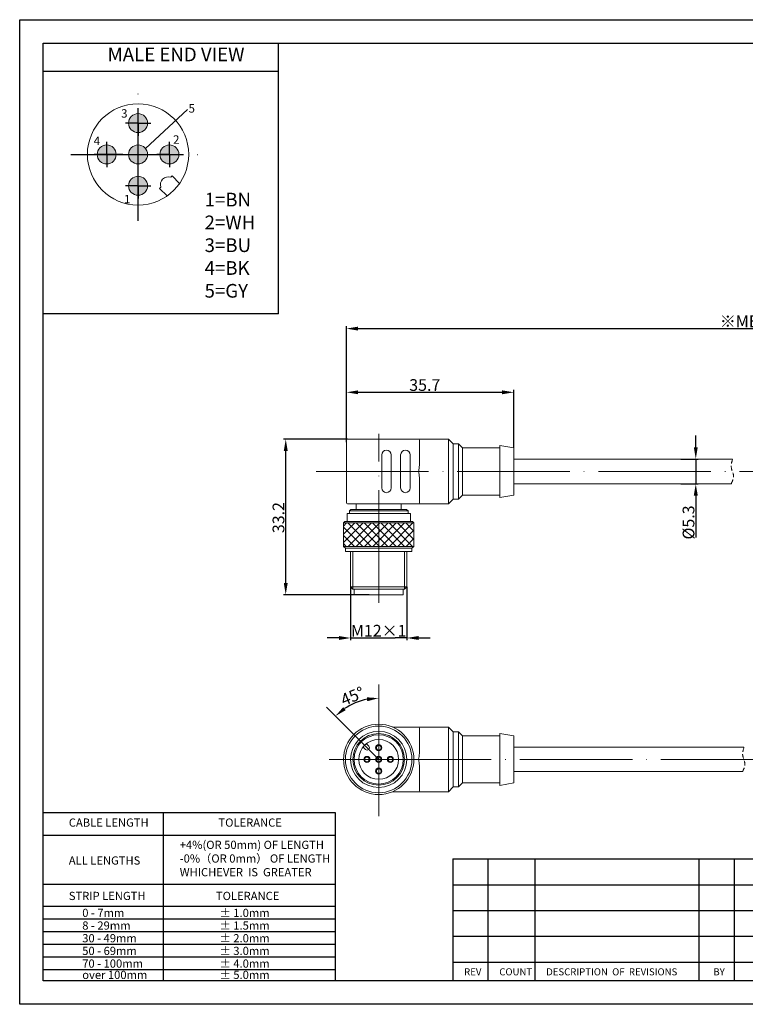
# Model space of a CAD drawing. Units: inches. Extents: x 1571 to 1868, y 1530 to 1740.
# Drawn here: x 1571 to 1726, y 1530 to 1740 of the extents above; entities that cross this region are included whole.
import ezdxf

# ---------------------------------------------------------------- set-up
doc = ezdxf.new("R2010")
doc.units = ezdxf.units.IN
doc.header["$MEASUREMENT"] = 0
for name, pattern in [('ACAD_ISO04W100', [30, 24, -3, 0, -3]), ('CENTERX2', [20.32, 12.7, -2.54, 2.54, -2.54]), ('DASHEDX2', [1.5, 1, -0.5])]:
    doc.linetypes.add(name, pattern=pattern)
for name, color, linetype, lineweight in [('A1', 7, 'Continuous', 30), ('A7', 7, 'Continuous', 25), ('粗实线', 7, 'Continuous', 15)]:
    doc.layers.add(name, color=color, linetype=linetype, lineweight=lineweight)
for name, color, linetype in [('A2', 1, 'ACAD_ISO04W100'), ('A3', 3, 'Continuous'), ('A4', 2, 'Continuous'), ('A6', 1, 'Continuous'), ('中心线', 1, 'CENTERX2'), ('标题框层', 2, 'Continuous')]:
    doc.layers.add(name, color=color, linetype=linetype)
doc.styles.add('样式', font='isocp.shx', dxfattribs={"bigfont": 'gbcbig.shx'})
doc.dimstyles.get("Standard").update_dxf_attribs({"dimtxt": 2.5, "dimasz": 2.5, "dimexe": 0.5, "dimexo": 0, "dimgap": 0.3, "dimtad": 1, "dimdec": 3, "dimdsep": 46, "dimtxsty": '样式', "dimcen": 0.09, "dimclrd": 256, "dimclrt": 2, "dimadec": 0, "dimazin": 0, "dimtfac": 1, "dimtdec": 3, "dimtmove": 0, "dimatfit": 3, "dimfxl": 0, "dimtolj": 1, "dimtzin": 0, "dimarcsym": 0})

# ---------------------------------------------------------------- blocks, each defined once
blk = doc.blocks.new('标题框')
at = {"layer": '标题框层'}
for p, q in [((1826.88, 707.8), (1826.88, 655.8)), ((1826.88, 707.8), (1996.88, 707.8)), ((1841.88, 707.8), (1841.88, 655.8)), ((1861.88, 707.8), (1861.88, 655.8)), ((1931.88, 707.8), (1931.88, 655.8)), ((1946.88, 707.8), (1946.88, 655.8)), ((1826.88, 696.8), (1996.88, 696.8)), ((1826.88, 685.8), (1996.88, 685.8)), ((1826.88, 674.8), (1996.88, 674.8)), ((1826.88, 663.8), (1996.88, 663.8))]:
    blk.add_line(p, q, dxfattribs=at)
at = {"layer": 'A7', "char_height": 3, "attachment_point": 1, "style": '样式'}
for s, insert in [('REV', (1831.75, 661.16)), ('COUNT', (1846.75, 661.16)), ('DESCRIPTION  OF  REVISIONS', (1866.75, 661.16)), ('BY', (1938.07, 661.16))]:
    blk.add_mtext_dynamic_manual_height_columns(s, width=157.076, gutter_width=17.5, heights=[0], dxfattribs=dict(at, insert=insert))
at = {"layer": 'A7', "style": '样式'}
for tag, p in [('2017.5.30', (2062.66, 696.73)), ('FEK41-P/T539', (2149.89, 690.74)), ('1:1', (2067.24, 684))]:
    blk.add_attdef(tag, p, '', height=4.55, dxfattribs=at)
blk = doc.blocks.new('*D22')
at = {"layer": 'A3', "color": 0, "lineweight": -2}
for p, q in [((1640.75, 1650.1), (1640.75, 1674.83)), ((1837.38, 1663.12), (1837.38, 1674.83))]:
    blk.add_line(p, q, dxfattribs=at)
at = {"layer": 'A3', "color": 7, "lineweight": -2}
blk.add_line((1643.25, 1674.33), (1834.88, 1674.33), dxfattribs=at)
at = {"layer": 'A3', "color": 7}
for points in [[(1643.25, 1674.75), (1643.25, 1673.91), (1640.75, 1674.33)], [(1834.88, 1674.75), (1834.88, 1673.91), (1837.38, 1674.33)]]:
    blk.add_solid(points, dxfattribs=at)
at = {"layer": 'Defpoints', "color": 0}
for p in [(1837.38, 1674.33), (1837.38, 1663.12), (1640.75, 1650.1)]:
    blk.add_point(p, dxfattribs=at)
at = {"layer": 'A3', "color": 7, "lineweight": 9, "insert": (1728.61, 1675.88), "char_height": 2.5, "attachment_point": 5, "style": '样式'}
blk.add_mtext('\\A1;※METERS', dxfattribs=at)
blk = doc.blocks.new('*D23')
at = {"layer": 'A3', "color": 7, "lineweight": -2}
for p, q in [((1715.26, 1649.02), (1715.26, 1651.52)), ((1715.26, 1646.52), (1715.26, 1641.22)), ((1715.26, 1638.72), (1715.26, 1629.77))]:
    blk.add_line(p, q, dxfattribs=at)
at = {"layer": 'A3', "color": 0, "lineweight": -2}
for p, q in [((1712.07, 1646.52), (1715.76, 1646.52)), ((1712.07, 1641.22), (1715.76, 1641.22))]:
    blk.add_line(p, q, dxfattribs=at)
at = {"layer": 'A3', "color": 7}
for points in [[(1714.84, 1649.02), (1715.68, 1649.02), (1715.26, 1646.52)], [(1714.84, 1638.72), (1715.68, 1638.72), (1715.26, 1641.22)]]:
    blk.add_solid(points, dxfattribs=at)
at = {"layer": 'Defpoints', "color": 0}
for p in [(1712.07, 1646.52), (1712.07, 1641.22), (1715.26, 1641.22)]:
    blk.add_point(p, dxfattribs=at)
at = {"layer": 'A3', "color": 7, "lineweight": 9, "insert": (1713.71, 1632.99), "char_height": 2.5, "attachment_point": 5, "rotation": 90, "style": '样式'}
blk.add_mtext('\\A1;%%C5.3', dxfattribs=at)
blk = doc.blocks.new('*D32')
at = {"layer": 'A3', "color": 7, "lineweight": -2}
blk.add_arc((1647.64, 1582.45), 13.06, 100.9825, 124.0175, dxfattribs=at)
at = {"layer": 'A3', "color": 7}
for points in [[(1645.11, 1595.69), (1645.19, 1594.86), (1647.64, 1595.52)], [(1640.6, 1592.96), (1640.07, 1593.6), (1638.4, 1591.69)]]:
    blk.add_solid(points, dxfattribs=at)
at = {"layer": 'Defpoints', "color": 0}
for p in [(1647.64, 1598.43), (1644.26, 1595.07), (1636.53, 1593.56), (1647.64, 1582.45), (1647.64, 1582.45)]:
    blk.add_point(p, dxfattribs=at)
at = {"layer": 'A3', "color": 7, "lineweight": 9, "insert": (1642.05, 1595.95), "char_height": 2.5, "attachment_point": 5, "rotation": 22.5, "style": '样式'}
blk.add_mtext('\\A1;45°', dxfattribs=at)
blk = doc.blocks.new('SW_CENTERMARKSYMBOL_0')
at = {"layer": '中心线', "color": 0}
for p, q in [((0, 1), (0, 2)), ((-1, 0), (-2, 0)), ((0, 0), (-1, 0)), ((0, 0), (0, 1)), ((0, 0), (0, -1)), ((0, 0), (1, 0)), ((1, 0), (2, 0)), ((0, -1), (0, -2))]:
    blk.add_line(p, q, dxfattribs=at)
blk = doc.blocks.new('SW_CENTERMARKSYMBOL_2')
at = {"layer": '中心线', "color": 0}
for p, q in [((0, 1), (0, 2)), ((-1, 0), (-2, 0)), ((0, 0), (-1, 0)), ((0, 0), (0, 1)), ((0, 0), (0, -1)), ((0, 0), (1, 0)), ((1, 0), (2, 0)), ((0, -1), (0, -2))]:
    blk.add_line(p, q, dxfattribs=at)
blk = doc.blocks.new('SW_CENTERMARKSYMBOL_3')
at = {"layer": '中心线', "color": 0}
for p, q in [((0, 1), (0, 2)), ((-1, 0), (-2, 0)), ((0, 0), (-1, 0)), ((0, 0), (0, 1)), ((0, 0), (0, -1)), ((0, 0), (1, 0)), ((1, 0), (2, 0)), ((0, -1), (0, -2))]:
    blk.add_line(p, q, dxfattribs=at)
blk = doc.blocks.new('SW_CENTERMARKSYMBOL_4')
at = {"layer": '中心线', "color": 0}
for p, q in [((0, 1), (0, 2)), ((-1, 0), (-2, 0)), ((0, 0), (-1, 0)), ((0, 0), (0, 1)), ((0, 0), (0, -1)), ((0, 0), (1, 0)), ((1, 0), (2, 0)), ((0, -1), (0, -2))]:
    blk.add_line(p, q, dxfattribs=at)
blk = doc.blocks.new('*D37')
at = {"layer": 'A3', "color": 0, "lineweight": -2}
for p, q in [((1641.64, 1619.28), (1641.64, 1607.85)), ((1653.64, 1619.28), (1653.64, 1607.85))]:
    blk.add_line(p, q, dxfattribs=at)
at = {"layer": 'A3', "color": 7, "lineweight": -2}
for p, q in [((1639.14, 1608.35), (1636.64, 1608.35)), ((1641.64, 1608.35), (1644.14, 1608.35)), ((1644.14, 1608.35), (1651.14, 1608.35)), ((1653.64, 1608.35), (1651.14, 1608.35)), ((1656.14, 1608.35), (1658.64, 1608.35))]:
    blk.add_line(p, q, dxfattribs=at)
at = {"layer": 'A3', "color": 7}
for points in [[(1639.14, 1608.77), (1639.14, 1607.93), (1641.64, 1608.35)], [(1656.14, 1608.77), (1656.14, 1607.93), (1653.64, 1608.35)]]:
    blk.add_solid(points, dxfattribs=at)
at = {"layer": 'Defpoints', "color": 0}
for p in [(1641.64, 1619.28), (1653.64, 1619.28), (1653.64, 1608.35)]:
    blk.add_point(p, dxfattribs=at)
at = {"layer": 'A3', "color": 7, "lineweight": 9, "insert": (1647.64, 1609.9), "char_height": 2.5, "attachment_point": 5, "style": '样式'}
blk.add_mtext('\\A1;M12×1', dxfattribs=at)
blk = doc.blocks.new('*D38')
at = {"layer": 'A3', "color": 0, "lineweight": -2}
for p, q in [((1640.96, 1650.76), (1627.31, 1650.76)), ((1645.59, 1617.58), (1627.31, 1617.58))]:
    blk.add_line(p, q, dxfattribs=at)
at = {"layer": 'A3', "color": 7, "lineweight": -2}
blk.add_line((1627.81, 1620.08), (1627.81, 1648.26), dxfattribs=at)
at = {"layer": 'A3', "color": 7}
for points in [[(1627.4, 1648.26), (1628.23, 1648.26), (1627.81, 1650.76)], [(1627.4, 1620.08), (1628.23, 1620.08), (1627.81, 1617.58)]]:
    blk.add_solid(points, dxfattribs=at)
at = {"layer": 'Defpoints', "color": 0}
for p in [(1627.81, 1650.76), (1640.96, 1650.76), (1645.59, 1617.58)]:
    blk.add_point(p, dxfattribs=at)
at = {"layer": 'A3', "color": 7, "lineweight": 9, "insert": (1626.26, 1634.03), "char_height": 2.5, "attachment_point": 5, "rotation": 90, "style": '样式'}
blk.add_mtext('\\A1;33.2', dxfattribs=at)
blk = doc.blocks.new('*D39')
at = {"layer": 'A3', "color": 0, "lineweight": -2}
for p, q in [((1640.75, 1650.56), (1640.75, 1661.25)), ((1676.46, 1648.9), (1676.46, 1661.25))]:
    blk.add_line(p, q, dxfattribs=at)
at = {"layer": 'A3', "color": 7, "lineweight": -2}
blk.add_line((1643.25, 1660.75), (1673.96, 1660.75), dxfattribs=at)
at = {"layer": 'A3', "color": 7}
for points in [[(1643.25, 1661.16), (1643.25, 1660.33), (1640.75, 1660.75)], [(1673.96, 1661.16), (1673.96, 1660.33), (1676.46, 1660.75)]]:
    blk.add_solid(points, dxfattribs=at)
at = {"layer": 'Defpoints', "color": 0}
for p in [(1676.46, 1660.75), (1640.75, 1650.56), (1676.46, 1648.9)]:
    blk.add_point(p, dxfattribs=at)
at = {"layer": 'A3', "color": 7, "lineweight": 9, "insert": (1657.46, 1662.3), "char_height": 2.5, "attachment_point": 5, "style": '样式'}
blk.add_mtext('\\A1;35.7', dxfattribs=at)

msp = doc.modelspace()

# ---------------------------------------------------------------- hatches: boundary and pattern name
at = {"layer": 'A6', "lineweight": 9}
h = msp.add_hatch(dxfattribs=at)
h.set_pattern_fill('ANSI37', color=0, scale=10)
h.set_pattern_definition([(45, (-506.926, -665.0963), (-0.8838835, 0.8838835), []), (135, (-506.926, -665.0963), (-0.8838835, -0.8838835), [])])
h.paths.add_polyline_path([(1647.638, 1632.8788), (1640.138, 1632.8788), (1640.138, 1627.8788), (1647.638, 1627.8788)])
h.paths.add_polyline_path([(1655.138, 1632.8788), (1647.638, 1632.8788), (1647.638, 1627.8788), (1651.2806, 1627.8788), (1655.138, 1627.8788)])
at = {"layer": 'A7'}
h = msp.add_hatch(color=256, dxfattribs=at)
h.dxf.hatch_style = 1
h.paths.add_polyline_path([(1598.337, 1718.16), (1597.662, 1718.16), (1596.312, 1718.16), (1596.312, 1716.81), (1596.312, 1716.135, 0.41421356)])
h.paths.add_polyline_path([(1596.312, 1720.185), (1596.312, 1718.16), (1597.662, 1718.16), (1598.337, 1718.16, 0.41421356)])
h.paths.add_polyline_path([(1596.312, 1720.185, 0.41421356), (1594.287, 1718.16), (1594.962, 1718.16), (1596.312, 1718.16)])
h.paths.add_polyline_path([(1596.312, 1718.16), (1594.962, 1718.16), (1594.287, 1718.16, 0.41421356), (1596.312, 1716.135)])
h.paths.add_polyline_path([(1605.0191, 1711.4779), (1600.9691, 1711.4779, 1)])
h.paths.add_polyline_path([(1602.9941, 1713.5029), (1602.9941, 1712.8279), (1602.9941, 1711.4779), (1605.0191, 1711.4779, 0.41421356)])
h.paths.add_polyline_path([(1602.9941, 1712.8279), (1602.9941, 1713.5029, 0.41421356), (1600.9691, 1711.4779), (1602.9941, 1711.4779)])
h.paths.add_polyline_path([(1596.312, 1706.8207), (1596.312, 1704.7957), (1597.662, 1704.7957), (1598.337, 1704.7957, 0.41421356)])
h.paths.add_polyline_path([(1598.337, 1704.7957), (1597.662, 1704.7957), (1596.312, 1704.7957), (1596.312, 1703.4457), (1596.312, 1702.7707, 0.41421356)])
h.paths.add_polyline_path([(1596.312, 1704.7957), (1594.962, 1704.7957), (1594.287, 1704.7957, 0.41421356), (1596.312, 1702.7707)])
h.paths.add_polyline_path([(1596.312, 1706.1457), (1596.312, 1706.8207, 0.41421356), (1594.287, 1704.7957), (1594.962, 1704.7957), (1596.312, 1704.7957)])
h.paths.add_polyline_path([(1591.6522, 1711.4752), (1590.9772, 1711.4752), (1589.6272, 1711.4752), (1589.6272, 1710.1252), (1589.6272, 1709.4502, 0.41421356)])
h.paths.add_polyline_path([(1589.6272, 1711.4752), (1588.2772, 1711.4752), (1587.6022, 1711.4752, 0.41421356), (1589.6272, 1709.4502), (1589.6272, 1710.1252)])
h.paths.add_polyline_path([(1589.6272, 1712.8252), (1589.6272, 1713.5002, 0.41383112), (1587.6022, 1711.4779), (1589.6272, 1711.4779)])
h.paths.add_polyline_path([(1589.6272, 1713.5002), (1589.6272, 1712.8252), (1589.6272, 1711.4779), (1591.6522, 1711.4779, 0.41383112)])
h = msp.add_hatch(color=256, dxfattribs=at)
h.dxf.hatch_style = 1
h.paths.add_polyline_path([(1596.312, 1713.5029, 0.41421356), (1594.287, 1711.4779), (1596.312, 1711.4779)])
h.paths.add_polyline_path([(1596.312, 1713.5029), (1596.312, 1711.4779), (1598.337, 1711.4779, 0.41421356)])
h.paths.add_polyline_path([(1598.337, 1711.4779), (1596.312, 1711.4779), (1596.312, 1709.4529, 0.41421356)])
h.paths.add_polyline_path([(1596.312, 1711.4779), (1594.287, 1711.4779, 0.41421356), (1596.312, 1709.4529)])

# ---------------------------------------------------------------- linework, layer by layer
at = {"lineweight": 9}
for p, q in [((1656.1387, 1650.761), (1647.638, 1650.761)), ((1662.5268, 1650.761), (1656.1387, 1650.761)), ((1663.5328, 1649.755), (1662.5268, 1650.761)), ((1662.5268, 1636.9788), (1662.5268, 1650.761)), ((1640.7469, 1650.5598), (1640.7469, 1637.18)), ((1656.3399, 1645.5229), (1656.3399, 1650.5598)), ((1664.6897, 1649.755), (1663.5328, 1649.755)), ((1663.5328, 1637.9848), (1663.5328, 1649.755)), ((1665.5448, 1648.8999), (1664.6897, 1649.755)), ((1664.6897, 1637.9848), (1664.6897, 1649.755)), ((1673.4419, 1648.8999), (1665.5448, 1648.8999)), ((1665.5448, 1638.8399), (1665.5448, 1648.8999)), ((1676.4599, 1648.8999), (1673.4419, 1649.4029)), ((1673.4419, 1638.3369), (1673.4419, 1649.4029)), ((1676.4599, 1638.8399), (1676.4599, 1648.8999)), ((1648.2919, 1640.3489), (1648.2919, 1647.3909)), ((1650.3039, 1647.3909), (1650.3039, 1640.3489)), ((1652.3159, 1640.3489), (1652.3159, 1647.3909)), ((1654.3279, 1647.3909), (1654.3279, 1640.3489)), ((1723.1125, 1646.521), (1676.46, 1646.5217)), ((1656.3399, 1637.18), (1656.3399, 1642.2169)), ((1676.4599, 1641.2217), (1722.8007, 1641.2212)), ((1664.6897, 1637.9848), (1665.5448, 1638.8399)), ((1665.5448, 1638.8399), (1673.4419, 1638.8399)), ((1673.4419, 1638.3369), (1676.4599, 1638.8399)), ((1642.838, 1636.9788), (1642.838, 1635.7788)), ((1656.188, 1636.9788), (1647.638, 1636.9788)), ((1647.638, 1636.9788), (1656.1387, 1636.9788)), ((1652.438, 1635.7788), (1652.438, 1636.9788)), ((1656.1387, 1636.9788), (1662.5268, 1636.9788)), ((1662.5268, 1636.9788), (1663.5328, 1637.9848)), ((1663.5328, 1637.9848), (1664.6897, 1637.9848)), ((1640.888, 1634.8788), (1640.888, 1633.1788)), ((1654.388, 1634.8788), (1640.888, 1634.8788)), ((1641.688, 1635.7788), (1641.388, 1635.4788)), ((1641.388, 1635.4788), (1641.388, 1634.8788)), ((1653.888, 1635.4788), (1641.388, 1635.4788)), ((1641.688, 1635.7788), (1653.588, 1635.7788)), ((1653.888, 1635.4788), (1653.588, 1635.7788)), ((1653.888, 1634.8788), (1653.888, 1635.4788)), ((1654.388, 1633.1788), (1654.388, 1634.8788)), ((1640.438, 1633.1788), (1640.138, 1632.8788)), ((1640.138, 1632.8788), (1640.138, 1627.8788)), ((1655.138, 1632.8788), (1640.138, 1632.8788)), ((1640.438, 1633.1788), (1654.838, 1633.1788)), ((1655.138, 1632.8788), (1654.838, 1633.1788)), ((1655.138, 1627.8788), (1655.138, 1632.8788)), ((1640.138, 1627.8788), (1640.538, 1627.4788)), ((1640.138, 1627.8788), (1651.2806, 1627.8788)), ((1651.2806, 1627.8788), (1655.138, 1627.8788)), ((1654.738, 1627.4788), (1655.138, 1627.8788)), ((1640.538, 1627.4788), (1640.538, 1626.7788)), ((1651.0863, 1627.4788), (1640.538, 1627.4788)), ((1654.738, 1626.7788), (1640.538, 1626.7788)), ((1641.638, 1626.7788), (1641.638, 1619.2788)), ((1654.738, 1627.4788), (1651.0863, 1627.4788)), ((1653.638, 1619.2788), (1653.638, 1626.7788)), ((1654.738, 1626.7788), (1654.738, 1627.4788)), ((1641.638, 1619.2788), (1642.138, 1618.7788)), ((1641.638, 1619.2788), (1650.5521, 1619.2788)), ((1650.5521, 1619.2788), (1653.638, 1619.2788)), ((1653.138, 1618.7788), (1653.638, 1619.2788)), ((1650.3092, 1618.7788), (1642.138, 1618.7788)), ((1642.388, 1618.7788), (1642.388, 1617.5788)), ((1652.888, 1617.5788), (1642.388, 1617.5788)), ((1653.138, 1618.7788), (1650.3092, 1618.7788)), ((1652.888, 1617.5788), (1652.888, 1618.7788)), ((1650.5982, 1589.3454), (1656.1387, 1589.3454)), ((1662.5268, 1589.3454), (1656.1387, 1589.3454)), ((1656.3399, 1589.1442), (1656.3399, 1584.1073)), ((1663.5328, 1588.3394), (1662.5268, 1589.3454)), ((1662.5268, 1575.5632), (1662.5268, 1589.3454)), ((1664.6897, 1588.3394), (1663.5328, 1588.3394)), ((1663.5328, 1576.5692), (1663.5328, 1588.3394)), ((1665.5448, 1587.4843), (1664.6897, 1588.3394)), ((1664.6897, 1582.4543), (1664.6897, 1588.3394)), ((1676.4599, 1587.4843), (1673.4419, 1587.9873)), ((1673.4419, 1576.9213), (1673.4419, 1587.9873)), ((1645.5167, 1585.2827), (1645.0072, 1585.7921)), ((1673.4419, 1587.4843), (1665.5448, 1587.4843)), ((1665.5448, 1582.4543), (1665.5448, 1587.4843)), ((1676.4599, 1577.4243), (1676.4599, 1587.4843)), ((1644.3001, 1585.085), (1644.8096, 1584.5756)), ((1725.5406, 1585.0554), (1676.4599, 1585.0561)), ((1664.6897, 1576.5692), (1664.6897, 1582.4543)), ((1665.5448, 1577.4243), (1665.5448, 1582.4543)), ((1656.3399, 1575.7644), (1656.3399, 1580.8012)), ((1676.4599, 1579.8561), (1725.2288, 1579.8555)), ((1664.6897, 1576.5692), (1665.5448, 1577.4243)), ((1665.5448, 1577.4243), (1673.4419, 1577.4243)), ((1673.4419, 1576.9213), (1676.4599, 1577.4243)), ((1656.1387, 1575.5632), (1650.5982, 1575.5632)), ((1656.1387, 1575.5632), (1662.5268, 1575.5632)), ((1662.5268, 1575.5632), (1663.5328, 1576.5692)), ((1663.5328, 1576.5692), (1664.6897, 1576.5692))]:
    msp.add_line(p, q, dxfattribs=at)
at = {"color": 7, "linetype": 'Continuous', "lineweight": 15}
msp.add_circle((1647.638, 1582.4543), 7.5, dxfattribs=at)
at = {"lineweight": 9}
for centre, radius in [((1647.638, 1582.4543), 7.1), ((1647.638, 1582.4543), 6), ((1647.638, 1582.4543), 5.5), ((1647.638, 1582.4543), 5.25), ((1647.638, 1582.4543), 4.25), ((1647.638, 1584.9543), 0.65), ((1647.638, 1584.9543), 0.5), ((1645.138, 1582.4543), 0.65), ((1645.138, 1582.4543), 0.5), ((1647.638, 1582.4543), 0.65), ((1647.638, 1582.4543), 0.5), ((1650.138, 1582.4543), 0.65), ((1650.138, 1582.4543), 0.5), ((1647.638, 1579.9543), 0.65), ((1647.638, 1579.9543), 0.5)]:
    msp.add_circle(centre, radius, dxfattribs=at)
for centre, radius, start, end in [((1640.9481, 1650.5598), 0.2012, 90, 180), ((1656.1387, 1650.5598), 0.2012, 0, 90), ((1649.2979, 1647.3909), 1.006, 0, 180), ((1653.3219, 1647.3909), 1.006, 0, 180), ((1649.2979, 1640.3489), 1.006, 180, 0), ((1653.3219, 1640.3489), 1.006, 180, 0), ((1640.9481, 1637.18), 0.2012, 180, 270), ((1656.1387, 1637.18), 0.2012, 270, 0), ((1656.1387, 1589.1442), 0.2012, 0, 90), ((1645.1631, 1584.9291), 0.5, 225, 45), ((1656.1387, 1575.7644), 0.2012, 270, 0)]:
    msp.add_arc(centre, radius, start, end, dxfattribs=at)
for points, knots in [([(1647.638, 1650.761), (1647.3659, 1650.761), (1646.8135, 1650.761), (1645.9856, 1650.761), (1645.2284, 1650.761), (1644.5553, 1650.761), (1643.9667, 1650.761), (1643.4123, 1650.761), (1642.8991, 1650.761), (1642.436, 1650.761), (1642.0314, 1650.761), (1641.6877, 1650.761), (1641.3809, 1650.761), (1641.1377, 1650.761), (1640.9772, 1650.761), (1640.9577, 1650.761), (1640.9481, 1650.761)], [0, 0, 0, 0, 0.0776635, 0.15768896, 0.23995128, 0.30430413, 0.36860684, 0.434329, 0.49999996, 0.56572213, 0.63139307, 0.6957459, 0.76004862, 0.84235536, 0.92239274, 1, 1, 1, 1]), ([(1656.1387, 1643.8699), (1656.1396, 1643.8753), (1656.1867, 1644.151), (1656.2571, 1644.5651), (1656.3242, 1645.1086), (1656.3398, 1645.3838), (1656.3399, 1645.5211), (1656.3399, 1645.5229)], [0, 0, 0, 0, 0.00986756, 0.49865131, 0.74780766, 0.99674007, 1, 1, 1, 1]), ([(1656.3399, 1642.2169), (1656.3355, 1642.3478), (1656.3241, 1642.683), (1656.2468, 1643.2299), (1656.1762, 1643.6504), (1656.1396, 1643.8644), (1656.1387, 1643.8699)], [0, 0, 0, 0, 0.2395208, 0.61286449, 0.99013275, 1, 1, 1, 1]), ([(1640.9481, 1636.9788), (1640.9577, 1636.9788), (1640.9772, 1636.9788), (1641.1377, 1636.9788), (1641.3809, 1636.9788), (1641.6877, 1636.9788), (1642.0314, 1636.9788), (1642.436, 1636.9788), (1642.8991, 1636.9788), (1643.4123, 1636.9788), (1643.9667, 1636.9788), (1644.5553, 1636.9788), (1645.2284, 1636.9788), (1645.9856, 1636.9788), (1646.8135, 1636.9788), (1647.3659, 1636.9788), (1647.638, 1636.9788)], [0, 0, 0, 0, 0.07760726, 0.15764464, 0.23995138, 0.3042541, 0.36860693, 0.43427787, 0.50000004, 0.565671, 0.63139316, 0.69569587, 0.76004872, 0.84231104, 0.9223365, 1, 1, 1, 1]), ([(1656.3399, 1584.1073), (1656.3355, 1583.9763), (1656.3241, 1583.6411), (1656.2468, 1583.0942), (1656.1762, 1582.6737), (1656.1396, 1582.4597), (1656.1387, 1582.4543)], [0, 0, 0, 0, 0.23952147, 0.61286527, 0.99013266, 1, 1, 1, 1]), ([(1656.1387, 1582.4543), (1656.1396, 1582.4488), (1656.1867, 1582.1731), (1656.2571, 1581.7591), (1656.3242, 1581.2155), (1656.3398, 1580.9403), (1656.3399, 1580.803), (1656.3399, 1580.8012)], [0, 0, 0, 0, 0.009867647, 0.49865209, 0.747807801, 0.996740404, 1, 1, 1, 1])]:
    msp.add_open_spline(points, degree=3, knots=knots, dxfattribs=at)
at = {"layer": 'A1'}
for p, q in [((1576.0722, 1735.2202), (1863.0722, 1735.2202)), ((1576.0722, 1535.2202), (1576.0722, 1735.2202)), ((1863.0722, 1535.2202), (1576.0722, 1535.2202))]:
    msp.add_line(p, q, dxfattribs=at)
at = {"layer": 'A2'}
for p, q in [((1596.312, 1697.3212), (1596.312, 1725.6708)), ((1581.9911, 1711.4779), (1611.0418, 1711.4779)), ((1593.0448, 1711.4779), (1587.4305, 1711.4779))]:
    msp.add_line(p, q, dxfattribs=at)
at = {"layer": 'A2', "lineweight": 13}
for p, q in [((1647.638, 1615.8611), (1647.638, 1651.8915)), ((1634.2868, 1643.8699), (1789.1597, 1643.8699)), ((1647.638, 1582.4543), (1647.638, 1598.4315)), ((1647.638, 1582.4543), (1636.5285, 1593.5637)), ((1647.638, 1582.4543), (1637.1073, 1582.4543)), ((1647.638, 1582.4543), (1647.638, 1570.3388)), ((1647.638, 1582.4543), (1728.6656, 1582.4543))]:
    msp.add_line(p, q, dxfattribs=at)
at = {"layer": 'A4'}
for p, q in [((1576.0722, 1566.2933), (1638.3694, 1566.2933)), ((1576.0722, 1555.8713), (1638.3694, 1555.8713)), ((1576.0722, 1551.1428), (1638.3694, 1551.1428)), ((1576.0722, 1548.4408), (1638.3694, 1548.4408)), ((1576.0722, 1545.7388), (1638.3694, 1545.7388)), ((1576.0722, 1543.0368), (1638.3694, 1543.0368)), ((1576.0722, 1540.3347), (1638.3694, 1540.3347)), ((1576.0722, 1537.6327), (1638.3694, 1537.6327))]:
    msp.add_line(p, q, dxfattribs=at)
msp.add_lwpolyline([(1576.0722, 1571.1184), (1638.3694, 1571.1184), (1638.3694, 1535.2202), (1576.0722, 1535.2202)], close=True, dxfattribs=at)
at = {"layer": 'A6'}
for p, q in [((1571.0722, 1740.2202), (1868.0722, 1740.2202)), ((1571.0722, 1530.2202), (1571.0722, 1740.2202)), ((1868.0722, 1530.2202), (1571.0722, 1530.2202))]:
    msp.add_line(p, q, dxfattribs=at)
at = {"layer": 'A7'}
for p, q in [((1597.8848, 1712.7534), (1606.8799, 1721.0946)), ((1601.6704, 1571.1184), (1601.6704, 1535.2202))]:
    msp.add_line(p, q, dxfattribs=at)
at = {"layer": 'A7', "color": 6, "lineweight": 9}
for p, q in [((1642.138, 1626.7788), (1642.138, 1618.7788)), ((1653.138, 1618.7788), (1653.138, 1626.7788))]:
    msp.add_line(p, q, dxfattribs=at)
at = {"layer": 'A7', "lineweight": 30}
for points in [[(1626.298, 1677.5179), (1626.298, 1735.2202)], [(1626.298, 1729.199), (1576.0722, 1729.199)], [(1626.298, 1677.5179), (1576.0722, 1677.5179)]]:
    msp.add_lwpolyline(points, dxfattribs=at)
at = {"layer": 'A7', "color": 2, "linetype": 'DASHEDX2', "lineweight": 9}
for points in [[(1723.1125, 1646.521), (1722.8404, 1644.7527), (1723.3172, 1642.8283), (1722.8007, 1641.2212)], [(1725.5406, 1585.0554), (1725.2684, 1583.3371), (1725.7453, 1581.4127), (1725.2288, 1579.8555)]]:
    msp.add_spline(points, degree=3, dxfattribs=at)
at = {"layer": '粗实线', "linetype": 'Continuous', "lineweight": 15}
for p, q in [((1603.2718, 1706.6007), (1603.5669, 1706.8958)), ((1603.5669, 1706.8958), (1605.1673, 1705.2954)), ((1600.894, 1704.223), (1601.1891, 1704.5181)), ((1602.4945, 1702.6225), (1600.894, 1704.223))]:
    msp.add_line(p, q, dxfattribs=at)
for centre, radius in [((1596.312, 1711.4779), 10.8), ((1596.312, 1718.16), 2.025), ((1589.6272, 1711.4752), 2.025), ((1596.312, 1711.4779), 2.025), ((1602.9941, 1711.4779), 2.025), ((1596.312, 1704.7957), 2.025)]:
    msp.add_circle(centre, radius, dxfattribs=at)
for centre, radius, start, end in [((1596.312, 1711.4779), 10.8, 304.921342, 304.921342), ((1602.7078, 1705.0821), 1.62, 69.624318, 200.375682)]:
    msp.add_arc(centre, radius, start, end, dxfattribs=at)

# ---------------------------------------------------------------- block references
at = {"layer": 'A2', "xscale": -1.35, "yscale": 1.35, "zscale": 1.35}
for name, p in [('SW_CENTERMARKSYMBOL_0', (1596.312, 1718.16)), ('SW_CENTERMARKSYMBOL_2', (1589.6272, 1711.4752)), ('SW_CENTERMARKSYMBOL_4', (1602.9941, 1711.4779)), ('SW_CENTERMARKSYMBOL_3', (1596.312, 1704.7957))]:
    msp.add_blockref(name, p, dxfattribs=at)
at = {"layer": 'A3', "xscale": 0.5, "yscale": 0.5, "zscale": 0.5}
msp.add_blockref('标题框', (749.9829, 1207.318), dxfattribs=at)

# ---------------------------------------------------------------- texts
at = {"layer": 'A4', "char_height": 1.8, "width": 0.68963, "style": '样式'}
for s, insert, attachment_point in [('5', (1607.0828, 1722.2035), 1), ('3', (1594.0662, 1721.1233), 3), ('4', (1588.2067, 1715.2651), 3), ('2', (1605.1398, 1715.5589), 3), ('1', (1594.6899, 1702.847), 3)]:
    msp.add_mtext(s, dxfattribs=dict(at, insert=insert, attachment_point=attachment_point))
at = {"layer": 'A7', "color": 7, "char_height": 2.9172, "width": 40.02427, "attachment_point": 7, "style": '样式'}
for s, insert in [('MALE END VIEW', (1589.8207, 1730.4396)), ('1=BN\\P2=WH\\P3=BU\\P4=BK\\P5=GY', (1610.5023, 1680.0293))]:
    msp.add_mtext(s, dxfattribs=dict(at, insert=insert))
at = {"layer": 'A7', "char_height": 1.75, "attachment_point": 1, "style": '样式'}
for s, width, insert in [('CABLE LENGTH', 41.860059, (1581.5509, 1569.8531)), ('TOLERANCE', 41.860059, (1613.4644, 1569.8531)), ('+4%(OR 50mm) OF LENGTH\\P-0%（OR 0mm） OF LENGTH\\PWHICHEVER  IS  GREATER', 116.880156, (1605.2064, 1565.1078)), ('ALL LENGTHS', 41.860059, (1581.5509, 1561.7658)), ('STRIP LENGTH', 41.860059, (1581.5509, 1554.2108)), ('TOLERANCE', 41.860059, (1612.9285, 1554.2108)), ('0 - 7mm', 41.860059, (1584.4155, 1550.5958)), ('%%P 1.0mm', 41.860059, (1613.7111, 1550.5958)), ('8 - 29mm', 41.860059, (1584.4155, 1547.8938)), ('%%P 1.5mm', 41.860059, (1613.7111, 1547.8938)), ('30 - 49mm', 41.860059, (1584.4155, 1545.1918)), ('%%P 2.0mm', 41.860059, (1613.7111, 1545.1918)), ('50 - 69mm', 41.860059, (1584.4155, 1542.4898)), ('%%P 3.0mm', 41.860059, (1613.7111, 1542.4898)), ('70 - 100mm', 41.860059, (1584.4155, 1539.7878)), ('%%P 4.0mm', 41.860059, (1613.7111, 1539.7878)), ('over 100mm', 41.860059, (1584.4155, 1537.3753)), ('%%P 5.0mm', 41.860059, (1613.7111, 1537.3753))]:
    msp.add_mtext_dynamic_manual_height_columns(s, width=width, gutter_width=17.5, heights=[0], dxfattribs=dict(at, insert=insert))

# ---------------------------------------------------------------- dimensions: what is measured, and where the dimension line sits
at = {"layer": 'A3', "color": 7, "lineweight": 9}
for base, p1, p2, text, picture, middle in [((1837.3797, 1674.3297), (1640.7469, 1650.1041), (1837.3797, 1663.116), '※METERS', '*D22', (1728.6089, 1674.3297)), ((1653.638, 1608.3501), (1641.638, 1619.2788), (1653.638, 1619.2788), 'M<>×1', '*D37', (1647.638, 1608.3501))]:
    dim = msp.add_linear_dim(base=base, p1=p1, p2=p2, text=text, dimstyle='Standard', override={"dimclrd": 7, "dimclrt": 7}, dxfattribs=at)
    dim.commit()
    dim.dimension.update_dxf_attribs({"geometry": picture, "text_midpoint": middle, "dimtype": 160})
dim = msp.add_linear_dim(base=(1676.4599, 1660.7474), p1=(1640.7469, 1650.5598), p2=(1676.4599, 1648.8999), dimstyle='Standard', override={"dimdec": 1, "dimclrd": 7, "dimclrt": 7}, dxfattribs=at)
dim.commit()
dim.dimension.update_dxf_attribs({"geometry": '*D39', "text_midpoint": (1657.4603, 1660.7474), "dimtype": 160})
dim = msp.add_linear_dim(base=(1627.8119, 1650.761), p1=(1645.588, 1617.5788), p2=(1640.9577, 1650.761), angle=90, dimstyle='Standard', override={"dimdec": 1, "dimclrd": 7, "dimclrt": 7}, dxfattribs=at)
dim.commit()
dim.dimension.update_dxf_attribs({"geometry": '*D38', "text_midpoint": (1627.8119, 1634.0288), "dimtype": 160})
dim = msp.add_linear_dim(base=(1715.2592, 1641.2213), p1=(1712.0702, 1646.5212), p2=(1712.0701, 1641.2213), angle=90, text='%%C5.3', dimstyle='Standard', override={"dimclrd": 7, "dimclrt": 7}, dxfattribs=at)
dim.commit()
dim.dimension.update_dxf_attribs({"geometry": '*D23', "text_midpoint": (1713.7092, 1632.9945)})
dim = msp.add_angular_dim_2l(base=(1644.2572, 1595.0717), line1=((1647.638, 1582.4543), (1647.638, 1598.4315)), line2=((1647.638, 1582.4543), (1636.5285, 1593.5637)), dimstyle='Standard', override={"dimclrd": 7, "dimclrt": 7}, dxfattribs=at)
dim.commit()
dim.dimension.update_dxf_attribs({"geometry": '*D32', "text_midpoint": (1642.046, 1595.9545)})

doc.saveas('drawing.dxf')
